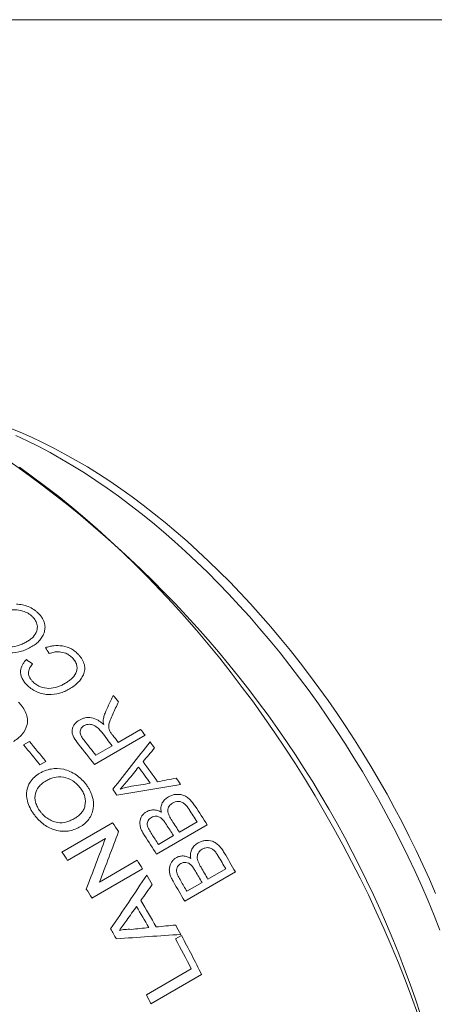
# Model space of a CAD drawing. Units: inches. Extents: x 0.1 to 10.9, y 0 to 8.5.
# Drawn here: x 10.1 to 10.5, y 7.6 to 8.5 of the extents above; entities that cross this region are included whole.
import ezdxf

# ---------------------------------------------------------------- set-up
doc = ezdxf.new("R2010")
doc.units = ezdxf.units.IN
doc.header["$MEASUREMENT"] = 0

msp = doc.modelspace()

# ---------------------------------------------------------------- linework, layer by layer
at = {"color": 7, "linetype": 'Continuous', "lineweight": 0}
for p, q in [((0.06218, 8.45061), (10.94446, 8.45061)), ((10.21248, 7.85195), (10.17005, 7.82746)), ((10.19001, 7.846), (10.20875, 7.85681)), ((10.11071, 7.84399), (10.11561, 7.84682)), ((10.17128, 7.83518), (10.18505, 7.84313)), ((10.12939, 7.83), (10.12449, 7.82717)), ((10.14288, 7.75422), (10.1853, 7.77872)), ((10.26449, 7.777), (10.22207, 7.75251)), ((10.24132, 7.7708), (10.2562, 7.77939)), ((10.17927, 7.76554), (10.14761, 7.74727)), ((10.22369, 7.76062), (10.23637, 7.76794)), ((10.17434, 7.72911), (10.206, 7.74738)), ((10.2105, 7.74023), (10.16807, 7.71574)), ((10.28811, 7.73758), (10.24569, 7.71309)), ((10.26518, 7.73154), (10.28005, 7.74013)), ((10.24754, 7.72136), (10.26022, 7.72868)), ((10.23804, 7.68156), (10.24294, 7.68439)), ((10.21367, 7.63472), (10.2512, 7.65638)), ((10.25986, 7.65167), (10.21744, 7.62717))]:
    msp.add_line(p, q, dxfattribs=at)
at = {"color": 7, "linetype": 'Continuous', "lineweight": 0, "flags": 128}
for points in [[(10.09868, 8.10924), (10.10798, 8.10543), (10.11731, 8.10132), (10.12666, 8.09691), (10.13604, 8.09221), (10.14542, 8.08722), (10.15482, 8.08194), (10.16421, 8.07637), (10.1736, 8.07053), (10.18297, 8.06441), (10.19233, 8.05801), (10.20166, 8.05135), (10.21096, 8.04443), (10.22021, 8.03725), (10.22943, 8.02981), (10.23859, 8.02213), (10.2477, 8.0142), (10.25674, 8.00604), (10.26571, 7.99764), (10.27461, 7.98902), (10.28342, 7.98017), (10.29215, 7.97112), (10.30078, 7.96185), (10.30931, 7.95238), (10.31774, 7.94272), (10.32605, 7.93287), (10.33425, 7.92284), (10.34232, 7.91263), (10.35026, 7.90225), (10.35808, 7.89172), (10.36575, 7.88103), (10.37328, 7.87019), (10.38065, 7.85922), (10.38788, 7.84811), (10.39494, 7.83688), (10.40184, 7.82553), (10.40857, 7.81408), (10.41512, 7.80252), (10.4215, 7.79088), (10.42769, 7.77914), (10.4337, 7.76733), (10.43952, 7.75546), (10.44514, 7.74352), (10.45056, 7.73153), (10.45578, 7.7195)], [(10.45947, 7.68881), (10.45457, 7.70114), (10.44946, 7.71345), (10.44414, 7.72572), (10.43861, 7.73795), (10.43288, 7.75012), (10.42695, 7.76223), (10.42082, 7.77427), (10.41451, 7.78623), (10.408, 7.79811), (10.40132, 7.8099), (10.39446, 7.82158), (10.38742, 7.83315), (10.38022, 7.8446), (10.37286, 7.85592), (10.36533, 7.86711), (10.35766, 7.87816), (10.34983, 7.88907), (10.34187, 7.89981), (10.33377, 7.91039), (10.32553, 7.9208), (10.31718, 7.93103), (10.3087, 7.94107), (10.30011, 7.95093), (10.29141, 7.96058), (10.2826, 7.97003), (10.27371, 7.97926), (10.26472, 7.98828), (10.25565, 7.99707), (10.2465, 8.00564), (10.23728, 8.01396), (10.22799, 8.02204), (10.21865, 8.02988), (10.20926, 8.03746), (10.19981, 8.04478), (10.19033, 8.05185), (10.18082, 8.05864), (10.17128, 8.06516), (10.16172, 8.0714), (10.15215, 8.07736), (10.14257, 8.08303), (10.13299, 8.08842), (10.12342, 8.09351), (10.11386, 8.0983), (10.10432, 8.1028)], [(10.44092, 7.61867), (10.43574, 7.63301), (10.43032, 7.64733), (10.42464, 7.66163), (10.41871, 7.6759), (10.41254, 7.69013), (10.40613, 7.7043), (10.39949, 7.71841), (10.39261, 7.73246), (10.38551, 7.74642), (10.37818, 7.76029), (10.37064, 7.77406), (10.36289, 7.78772), (10.35494, 7.80126), (10.34678, 7.81468), (10.33843, 7.82795), (10.32989, 7.84109), (10.32117, 7.85406), (10.31227, 7.86687), (10.3032, 7.87951), (10.29396, 7.89197), (10.28457, 7.90423), (10.27503, 7.9163), (10.26534, 7.92816), (10.25551, 7.93981), (10.24554, 7.95123), (10.23546, 7.96243), (10.22525, 7.97338), (10.21494, 7.98409), (10.20452, 7.99454), (10.194, 8.00474), (10.18339, 8.01466), (10.1727, 8.02432), (10.16194, 8.03369), (10.1511, 8.04277), (10.14021, 8.05156), (10.12926, 8.06006), (10.11827, 8.06824), (10.10724, 8.07612)]]:
    msp.add_lwpolyline(points, dxfattribs=at)
at = {"color": 7, "linetype": 'Continuous', "lineweight": 0}
for centre, radius, start, end in [((9.58136, 7.33649), 0.90673, 2.60583, 57.38879), ((9.45116, 7.27178), 0.95718, 39.45214, 39.86484), ((9.40985, 7.24387), 0.97982, 37.70539, 38.54385), ((9.41273, 7.24512), 0.98246, 37.70597, 38.16104), ((9.42721, 7.25264), 0.98784, 37.35056, 37.70607), ((9.37325, 7.2258), 0.9623, 38.67733, 39.97193), ((9.37814, 7.22863), 0.9623, 38.67733, 39.97193), ((9.38959, 7.23185), 0.98177, 37.34889, 38.61083), ((9.39659, 7.23632), 0.97917, 37.7052, 38.63692), ((9.41967, 7.24693), 0.9973, 36.58484, 36.9519), ((9.39748, 7.23262), 1.0091, 35.10835, 36.28716), ((9.3925, 7.22975), 1.00913, 35.22337, 36.17147), ((9.40196, 7.23417), 1.01912, 34.45395, 34.81643), ((9.36767, 7.21542), 1.00916, 35.52662, 35.86821), ((9.38692, 7.22455), 1.03126, 32.54901, 33.23453), ((9.39113, 7.22693), 1.03216, 32.2039, 33.22686), ((9.3428, 7.19973), 1.02227, 33.9989, 34.49736), ((9.36691, 7.21299), 1.03146, 32.54905, 33.15892), ((9.37193, 7.21589), 1.03139, 32.54903, 33.18592), ((9.35414, 7.20561), 1.03158, 32.54907, 33.11437), ((9.34872, 7.20244), 1.03214, 32.2039, 33.23428), ((9.30046, 7.1753), 1.02217, 34.02569, 34.49738), ((9.38523, 7.22327), 1.0391, 29.6673, 30.6857), ((9.33241, 7.19291), 1.0347, 31.93585, 32.40373), ((9.38032, 7.22044), 1.03903, 30.011, 30.6931), ((9.36046, 7.20897), 1.03906, 30.01101, 30.6179), ((9.36543, 7.21184), 1.03905, 30.01101, 30.64476), ((9.33006, 7.19145), 1.03747, 31.08642, 31.58199), ((9.3428, 7.19878), 1.03909, 29.6673, 30.69308), ((9.34778, 7.20165), 1.03908, 30.01101, 30.57359), ((9.29003, 7.16844), 1.03465, 31.93584, 32.43032), ((9.31562, 7.18308), 1.03908, 29.29956, 30.70982), ((9.31069, 7.18024), 1.03912, 29.44006, 30.56932), ((9.28618, 7.16609), 1.03916, 29.7416, 30.26778), ((9.33005, 7.19139), 1.03751, 28.42741, 28.92297), ((9.32863, 7.19042), 1.03356, 26.7969, 28.37179), ((9.33458, 7.1938), 1.03237, 26.32786, 28.37249), ((9.296, 7.17125), 1.02807, 26.32616, 26.79605)]:
    msp.add_arc(centre, radius, start, end, dxfattribs=at)
for points, knots in [([(10.10474, 7.96164), (10.10558, 7.96159), (10.10726, 7.96147), (10.11063, 7.96093), (10.11481, 7.95971), (10.11862, 7.95769), (10.1213, 7.95572), (10.12249, 7.95462), (10.12309, 7.95407)], [0, 0, 0, 0, 0.125174, 0.250295, 0.500038, 0.749728, 0.874832, 1, 1, 1, 1]), ([(10.11816, 7.95117), (10.11761, 7.95168), (10.11651, 7.95268), (10.11394, 7.95442), (10.10954, 7.95632), (10.10279, 7.95727), (10.09686, 7.95609), (10.09246, 7.95434), (10.09046, 7.95324), (10.08945, 7.9527)], [0, 0, 0, 0, 0.0716446, 0.1432517, 0.2860502, 0.4997233, 0.7492232, 0.8746001, 1, 1, 1, 1]), ([(10.11362, 7.9303), (10.11455, 7.93087), (10.11641, 7.93201), (10.11959, 7.93474), (10.12219, 7.93868), (10.12253, 7.94363), (10.1213, 7.9472), (10.11971, 7.94956), (10.11868, 7.95063), (10.11816, 7.95117)], [0, 0, 0, 0, 0.125382, 0.250708, 0.500098, 0.699762, 0.849618, 0.924797, 1, 1, 1, 1]), ([(10.12309, 7.95407), (10.12365, 7.95349), (10.12478, 7.95233), (10.12666, 7.94984), (10.12832, 7.9465), (10.12882, 7.94309), (10.12864, 7.94045), (10.12835, 7.93918), (10.12821, 7.93855)], [0, 0, 0, 0, 0.12517, 0.250273, 0.499962, 0.7497, 0.874823, 1, 1, 1, 1]), ([(10.12821, 7.93855), (10.12801, 7.9379), (10.12762, 7.9366), (10.12646, 7.93415), (10.12448, 7.93134), (10.12141, 7.92841), (10.11892, 7.92685), (10.11767, 7.92606)], [0, 0, 0, 0, 0.125076, 0.250125, 0.500015, 0.749954, 1, 1, 1, 1]), ([(10.11767, 7.92606), (10.11634, 7.92534), (10.11366, 7.92389), (10.10778, 7.92165), (10.10078, 7.9205), (10.09306, 7.9215), (10.08748, 7.92335), (10.08362, 7.92559), (10.08117, 7.92744), (10.08008, 7.92845), (10.07954, 7.92896)], [0, 0, 0, 0, 0.125307, 0.250571, 0.499832, 0.64271, 0.78544, 0.892606, 0.946293, 1, 1, 1, 1]), ([(10.08446, 7.93186), (10.08503, 7.93134), (10.08616, 7.9303), (10.08878, 7.9285), (10.09325, 7.92645), (10.10016, 7.92543), (10.1061, 7.92677), (10.11055, 7.9286), (10.1126, 7.92973), (10.11362, 7.9303)], [0, 0, 0, 0, 0.071651, 0.143262, 0.286023, 0.499553, 0.749184, 0.874577, 1, 1, 1, 1]), ([(10.12917, 7.92527), (10.13027, 7.92559), (10.13246, 7.92624), (10.13713, 7.92702), (10.14338, 7.92708), (10.14978, 7.92493), (10.15357, 7.92239), (10.15553, 7.92072), (10.1564, 7.91981), (10.15684, 7.91935)], [0, 0, 0, 0, 0.125411, 0.250783, 0.500476, 0.749408, 0.874598, 0.937292, 1, 1, 1, 1]), ([(10.15201, 7.91635), (10.15156, 7.9168), (10.15071, 7.91765), (10.14881, 7.91916), (10.14555, 7.9209), (10.14092, 7.92194), (10.13701, 7.92164), (10.13421, 7.92102), (10.13287, 7.92059), (10.13215, 7.92036)], [0, 0, 0, 0, 0.087492, 0.163612, 0.326818, 0.57084, 0.785152, 0.883072, 1, 1, 1, 1]), ([(10.15684, 7.91935), (10.15743, 7.91867), (10.15855, 7.91737), (10.16042, 7.91462), (10.16193, 7.91105), (10.16219, 7.90662), (10.161, 7.90258), (10.15892, 7.89889), (10.15623, 7.8958), (10.15296, 7.89303), (10.15048, 7.89149), (10.14915, 7.89066)], [0, 0, 0, 0, 0.0666, 0.12512, 0.249883, 0.368353, 0.49949, 0.624588, 0.749711, 0.864879, 1, 1, 1, 1]), ([(10.11295, 7.89462), (10.11222, 7.89548), (10.11075, 7.89719), (10.10873, 7.90095), (10.10788, 7.90584), (10.10927, 7.91012), (10.11125, 7.91312), (10.11248, 7.91447), (10.11315, 7.9152)], [0, 0, 0, 0, 0.125255, 0.250473, 0.499618, 0.749312, 0.865764, 1, 1, 1, 1]), ([(10.11833, 7.91155), (10.11753, 7.91058), (10.11594, 7.90863), (10.11466, 7.90507), (10.11515, 7.90168), (10.11655, 7.89908), (10.11757, 7.89789), (10.11807, 7.8973)], [0, 0, 0, 0, 0.250606, 0.500546, 0.74946, 0.874693, 1, 1, 1, 1]), ([(10.14517, 7.89515), (10.14612, 7.89572), (10.14801, 7.89686), (10.15143, 7.89949), (10.15498, 7.90345), (10.15601, 7.90889), (10.15461, 7.91279), (10.15327, 7.91489), (10.15243, 7.91587), (10.15201, 7.91635)], [0, 0, 0, 0, 0.125528, 0.251021, 0.501121, 0.749531, 0.874541, 0.937252, 1, 1, 1, 1]), ([(10.14915, 7.89066), (10.14786, 7.88996), (10.14528, 7.88857), (10.13963, 7.88649), (10.13295, 7.88558), (10.12611, 7.88658), (10.12111, 7.88842), (10.11762, 7.89048), (10.11487, 7.89266), (10.11367, 7.89389), (10.11295, 7.89462)], [0, 0, 0, 0, 0.125275, 0.250509, 0.499879, 0.642638, 0.749835, 0.874776, 0.924883, 1, 1, 1, 1]), ([(10.11807, 7.8973), (10.11852, 7.89684), (10.11943, 7.89591), (10.12146, 7.89423), (10.12552, 7.89181), (10.13223, 7.8907), (10.13808, 7.89187), (10.14227, 7.89356), (10.14421, 7.89462), (10.14517, 7.89515)], [0, 0, 0, 0, 0.062788, 0.125534, 0.250689, 0.498778, 0.748885, 0.874429, 1, 1, 1, 1]), ([(10.10666, 7.87967), (10.10729, 7.87895), (10.10853, 7.87753), (10.11073, 7.87453), (10.11298, 7.87059), (10.11428, 7.86559), (10.11386, 7.85918), (10.11073, 7.85369), (10.10684, 7.84991), (10.10432, 7.84799), (10.10295, 7.84716), (10.10226, 7.84675)], [0, 0, 0, 0, 0.062655, 0.125297, 0.250393, 0.374517, 0.500356, 0.749484, 0.874697, 0.937345, 1, 1, 1, 1]), ([(10.17749, 7.86495), (10.17774, 7.86618), (10.17825, 7.86864), (10.17922, 7.8709), (10.1797, 7.87203)], [0, 0, 0, 0, 0.5000125, 1, 1, 1, 1]), ([(10.18545, 7.86953), (10.18471, 7.86788), (10.1835, 7.86522), (10.18205, 7.86108), (10.18193, 7.85742), (10.18359, 7.8543), (10.18467, 7.85287), (10.18521, 7.85215)], [0, 0, 0, 0, 0.310365, 0.501209, 0.749703, 0.874723, 1, 1, 1, 1]), ([(10.15675, 7.8445), (10.15536, 7.8463), (10.15329, 7.849), (10.1515, 7.85297), (10.15126, 7.85597), (10.15196, 7.85869), (10.15327, 7.86111), (10.15516, 7.86313), (10.15674, 7.86414), (10.15754, 7.86465)], [0, 0, 0, 0, 0.250082, 0.374966, 0.499735, 0.624708, 0.749747, 0.874826, 1, 1, 1, 1]), ([(10.15754, 7.86465), (10.15826, 7.86504), (10.15972, 7.86581), (10.163, 7.86678), (10.16766, 7.86689), (10.17219, 7.86513), (10.17552, 7.86294), (10.17702, 7.86162), (10.17791, 7.86082)], [0, 0, 0, 0, 0.125443, 0.250774, 0.499988, 0.749226, 0.849536, 1, 1, 1, 1]), ([(10.16142, 7.85998), (10.16095, 7.85967), (10.16001, 7.85907), (10.15858, 7.85741), (10.15783, 7.85461), (10.15887, 7.85157), (10.1602, 7.8493), (10.16102, 7.84823), (10.16144, 7.8477)], [0, 0, 0, 0, 0.125539, 0.25095, 0.499578, 0.748841, 0.874408, 1, 1, 1, 1]), ([(10.1762, 7.85441), (10.17525, 7.85557), (10.17335, 7.85788), (10.16977, 7.86049), (10.16623, 7.86125), (10.16348, 7.86097), (10.16211, 7.86031), (10.16142, 7.85998)], [0, 0, 0, 0, 0.250973, 0.49994, 0.699455, 0.849667, 1, 1, 1, 1]), ([(10.17791, 7.86082), (10.17776, 7.86152), (10.17754, 7.86256), (10.17744, 7.86394), (10.17747, 7.86461), (10.17749, 7.86495)], [0, 0, 0, 0, 0.500073, 0.746234, 1, 1, 1, 1]), ([(10.11969, 7.78553), (10.11905, 7.78643), (10.11777, 7.78823), (10.11566, 7.79203), (10.11342, 7.79794), (10.11291, 7.8057), (10.11563, 7.81241), (10.11911, 7.81641), (10.12205, 7.8188), (10.12368, 7.8198), (10.1245, 7.8203)], [0, 0, 0, 0, 0.07162, 0.143224, 0.28615, 0.499768, 0.699408, 0.849583, 0.924786, 1, 1, 1, 1]), ([(10.1245, 7.8203), (10.12527, 7.82071), (10.12669, 7.82147), (10.12969, 7.82275), (10.13527, 7.82428), (10.14255, 7.82427), (10.14979, 7.82183), (10.15488, 7.8189), (10.15874, 7.81574), (10.16144, 7.81292), (10.16263, 7.81139), (10.16323, 7.81062)], [0, 0, 0, 0, 0.068038, 0.125301, 0.250497, 0.499462, 0.620626, 0.749569, 0.874694, 0.937343, 1, 1, 1, 1]), ([(10.12958, 7.81375), (10.12843, 7.81302), (10.12614, 7.81158), (10.12285, 7.80828), (10.12011, 7.80325), (10.12022, 7.79709), (10.12195, 7.79262), (10.12331, 7.79015), (10.12414, 7.78898), (10.12456, 7.7884)], [0, 0, 0, 0, 0.143338, 0.286603, 0.500697, 0.749353, 0.874551, 0.937264, 1, 1, 1, 1]), ([(10.15836, 7.80777), (10.15791, 7.80834), (10.15702, 7.80948), (10.155, 7.81159), (10.15098, 7.81477), (10.14408, 7.81741), (10.13743, 7.817), (10.13275, 7.81545), (10.13063, 7.81431), (10.12958, 7.81375)], [0, 0, 0, 0, 0.062771, 0.125517, 0.250794, 0.499693, 0.749037, 0.874493, 1, 1, 1, 1]), ([(10.16323, 7.81062), (10.16378, 7.80985), (10.16489, 7.80831), (10.16676, 7.80505), (10.1692, 7.79911), (10.16995, 7.79023), (10.16661, 7.78282), (10.163, 7.77879), (10.16057, 7.77684), (10.15923, 7.77601), (10.15855, 7.77558)], [0, 0, 0, 0, 0.062746, 0.125488, 0.250776, 0.499838, 0.749165, 0.874529, 0.935129, 1, 1, 1, 1]), ([(10.19838, 7.8146), (10.1973, 7.81326), (10.19514, 7.8106), (10.1928, 7.80808), (10.19164, 7.80682)], [0, 0, 0, 0, 0.500017, 1, 1, 1, 1]), ([(10.15376, 7.78246), (10.15475, 7.78308), (10.15671, 7.78431), (10.15921, 7.78671), (10.16117, 7.78958), (10.16271, 7.79405), (10.16264, 7.79923), (10.16093, 7.80364), (10.15958, 7.80606), (10.15876, 7.8072), (10.15836, 7.80777)], [0, 0, 0, 0, 0.125295, 0.250567, 0.377057, 0.500898, 0.749582, 0.874666, 0.937322, 1, 1, 1, 1]), ([(10.19164, 7.80682), (10.19321, 7.80731), (10.19634, 7.80828), (10.19963, 7.80891), (10.20128, 7.80922)], [0, 0, 0, 0, 0.500006, 1, 1, 1, 1]), ([(10.23204, 7.80034), (10.23292, 7.8008), (10.23467, 7.80172), (10.23862, 7.8027), (10.24304, 7.80246), (10.24729, 7.80053), (10.25003, 7.79828), (10.25243, 7.79554), (10.2538, 7.79356), (10.25453, 7.7925)], [0, 0, 0, 0, 0.125323, 0.250585, 0.499421, 0.622485, 0.749385, 0.866248, 1, 1, 1, 1]), ([(10.22622, 7.78752), (10.22607, 7.78822), (10.22577, 7.7896), (10.2258, 7.79231), (10.22673, 7.7954), (10.22861, 7.79784), (10.23048, 7.79938), (10.23152, 7.80002), (10.23204, 7.80034)], [0, 0, 0, 0, 0.125205, 0.25031, 0.499675, 0.749496, 0.874717, 1, 1, 1, 1]), ([(10.23555, 7.79522), (10.235, 7.79488), (10.23392, 7.79418), (10.23222, 7.79225), (10.23138, 7.78957), (10.23181, 7.78663), (10.23301, 7.78377), (10.23427, 7.78177), (10.2351, 7.78043)], [0, 0, 0, 0, 0.125404, 0.250708, 0.498878, 0.623937, 0.749236, 1, 1, 1, 1]), ([(10.24565, 7.79447), (10.24525, 7.79477), (10.24445, 7.79538), (10.2427, 7.79625), (10.24038, 7.79674), (10.23777, 7.79635), (10.23629, 7.7956), (10.23555, 7.79522)], [0, 0, 0, 0, 0.125296, 0.250494, 0.499638, 0.74957, 1, 1, 1, 1]), ([(10.2495, 7.78975), (10.24893, 7.79059), (10.24806, 7.79185), (10.24678, 7.79344), (10.24603, 7.79412), (10.24565, 7.79447)], [0, 0, 0, 0, 0.500022, 0.750062, 1, 1, 1, 1]), ([(10.15855, 7.77558), (10.1571, 7.77481), (10.1542, 7.77327), (10.14932, 7.77184), (10.14408, 7.77135), (10.13834, 7.77212), (10.13291, 7.7741), (10.1278, 7.77714), (10.12422, 7.78026), (10.12151, 7.78319), (10.1203, 7.78475), (10.11969, 7.78553)], [0, 0, 0, 0, 0.125114, 0.250176, 0.376901, 0.500079, 0.642786, 0.749912, 0.874847, 0.937414, 1, 1, 1, 1]), ([(10.12456, 7.7884), (10.12502, 7.78781), (10.12593, 7.78663), (10.12803, 7.78447), (10.13098, 7.78208), (10.13493, 7.78003), (10.14045, 7.77826), (10.14583, 7.77895), (10.15051, 7.78069), (10.15268, 7.78187), (10.15376, 7.78246)], [0, 0, 0, 0, 0.062665, 0.125315, 0.250378, 0.375487, 0.500512, 0.749374, 0.874667, 1, 1, 1, 1]), ([(10.21203, 7.76812), (10.21143, 7.76909), (10.21032, 7.77087), (10.20897, 7.77369), (10.20816, 7.77654), (10.20806, 7.78039), (10.20929, 7.78382), (10.21145, 7.7865), (10.21289, 7.78744), (10.21361, 7.78792)], [0, 0, 0, 0, 0.136194, 0.250547, 0.377142, 0.50057, 0.749603, 0.874763, 1, 1, 1, 1]), ([(10.21361, 7.78792), (10.21406, 7.78816), (10.21496, 7.78863), (10.21692, 7.7893), (10.2196, 7.78963), (10.22241, 7.78917), (10.22463, 7.78839), (10.22569, 7.78781), (10.22622, 7.78752)], [0, 0, 0, 0, 0.125195, 0.250325, 0.500098, 0.749712, 0.874826, 1, 1, 1, 1]), ([(10.21777, 7.78318), (10.21726, 7.78284), (10.21624, 7.78218), (10.21467, 7.78035), (10.214, 7.77769), (10.21482, 7.77492), (10.21619, 7.77231), (10.21738, 7.77043), (10.21817, 7.76918)], [0, 0, 0, 0, 0.125529, 0.250901, 0.498166, 0.623246, 0.748811, 1, 1, 1, 1]), ([(10.22664, 7.78204), (10.2263, 7.78233), (10.22563, 7.78291), (10.22412, 7.78379), (10.22208, 7.78445), (10.21973, 7.78417), (10.21843, 7.78351), (10.21777, 7.78318)], [0, 0, 0, 0, 0.125371, 0.250642, 0.499982, 0.749587, 1, 1, 1, 1]), ([(10.23041, 7.77716), (10.22983, 7.77801), (10.22897, 7.77929), (10.22773, 7.78094), (10.22701, 7.78167), (10.22664, 7.78204)], [0, 0, 0, 0, 0.500054, 0.750096, 1, 1, 1, 1]), ([(10.25087, 7.74883), (10.25075, 7.74955), (10.25049, 7.75096), (10.25061, 7.75373), (10.25161, 7.75689), (10.25353, 7.75936), (10.25542, 7.76092), (10.25646, 7.76156), (10.25698, 7.76188)], [0, 0, 0, 0, 0.125205, 0.25031, 0.499675, 0.749496, 0.874717, 1, 1, 1, 1]), ([(10.25698, 7.76188), (10.25785, 7.76234), (10.25961, 7.76325), (10.26352, 7.7642), (10.26785, 7.76389), (10.27196, 7.76185), (10.27459, 7.75952), (10.27686, 7.75668), (10.27815, 7.75464), (10.27883, 7.75355)], [0, 0, 0, 0, 0.125323, 0.250585, 0.499421, 0.622485, 0.749385, 0.866248, 1, 1, 1, 1]), ([(10.26027, 7.75659), (10.25972, 7.75624), (10.25864, 7.75554), (10.25691, 7.75359), (10.256, 7.75085), (10.25633, 7.74784), (10.25743, 7.7449), (10.25859, 7.74283), (10.25937, 7.74146)], [0, 0, 0, 0, 0.1254043, 0.250708, 0.4988783, 0.6239372, 0.7492362, 1, 1, 1, 1]), ([(10.27017, 7.75568), (10.26979, 7.75599), (10.26902, 7.75662), (10.26732, 7.75754), (10.26506, 7.75807), (10.26249, 7.75772), (10.26101, 7.75697), (10.26027, 7.75659)], [0, 0, 0, 0, 0.125296, 0.250494, 0.499638, 0.74957, 1, 1, 1, 1]), ([(10.2738, 7.7508), (10.27326, 7.75167), (10.27246, 7.75296), (10.27125, 7.75461), (10.27053, 7.75532), (10.27017, 7.75568)], [0, 0, 0, 0, 0.500022, 0.750062, 1, 1, 1, 1]), ([(10.23634, 7.72917), (10.23577, 7.73017), (10.23474, 7.73201), (10.2335, 7.73491), (10.2328, 7.73784), (10.23281, 7.74178), (10.23413, 7.74528), (10.23633, 7.74799), (10.23777, 7.74894), (10.23849, 7.74941)], [0, 0, 0, 0, 0.136194, 0.250547, 0.377142, 0.50057, 0.749603, 0.874763, 1, 1, 1, 1]), ([(10.23849, 7.74941), (10.23894, 7.74965), (10.23984, 7.75013), (10.24179, 7.75078), (10.24443, 7.75109), (10.24718, 7.75057), (10.24934, 7.74974), (10.25036, 7.74914), (10.25087, 7.74883)], [0, 0, 0, 0, 0.125195, 0.250325, 0.500098, 0.749712, 0.874826, 1, 1, 1, 1]), ([(10.24244, 7.7445), (10.24193, 7.74417), (10.24091, 7.7435), (10.2393, 7.74165), (10.23856, 7.73893), (10.23929, 7.73609), (10.24054, 7.7334), (10.24166, 7.73146), (10.2424, 7.73017)], [0, 0, 0, 0, 0.125529, 0.250901, 0.498166, 0.623246, 0.748811, 1, 1, 1, 1]), ([(10.25112, 7.74321), (10.25079, 7.74352), (10.25014, 7.74412), (10.24869, 7.74504), (10.24671, 7.74575), (10.2444, 7.74549), (10.24309, 7.74483), (10.24244, 7.7445)], [0, 0, 0, 0, 0.125371, 0.250642, 0.499982, 0.749587, 1, 1, 1, 1]), ([(10.25466, 7.73818), (10.25412, 7.73905), (10.25331, 7.74037), (10.25215, 7.74208), (10.25146, 7.74284), (10.25112, 7.74321)], [0, 0, 0, 0, 0.5000535, 0.7500961, 1, 1, 1, 1]), ([(10.19097, 7.68857), (10.19176, 7.68876), (10.19335, 7.68914), (10.19582, 7.68944), (10.19831, 7.68961), (10.2, 7.68956), (10.20085, 7.68954)], [0, 0, 0, 0, 0.25001, 0.499994, 0.749984, 1, 1, 1, 1])]:
    msp.add_open_spline(points, degree=3, knots=knots, dxfattribs=at)
for points in [[(10.13215, 7.92036), (10.13116, 7.92201), (10.13016, 7.92364), (10.12917, 7.92527)], [(10.11315, 7.9152), (10.11488, 7.91399), (10.11661, 7.91278), (10.11833, 7.91155)], [(10.1797, 7.87203), (10.18176, 7.87647), (10.18381, 7.88089), (10.18585, 7.88531)], [(10.19025, 7.88), (10.18866, 7.87652), (10.18706, 7.87303), (10.18545, 7.86953)], [(10.18547, 7.80671), (10.1959, 7.82), (10.2063, 7.83325), (10.21665, 7.84644)], [(10.22047, 7.84133), (10.21728, 7.8375), (10.21408, 7.83367), (10.21088, 7.82984)], [(10.20712, 7.82534), (10.20421, 7.82176), (10.2013, 7.81818), (10.19838, 7.8146)], [(10.24231, 7.81073), (10.22457, 7.80781), (10.2068, 7.80484), (10.18898, 7.80182)], [(10.20128, 7.80922), (10.20648, 7.81007), (10.21167, 7.81093), (10.21687, 7.81178)], [(10.22299, 7.81298), (10.22821, 7.814), (10.23343, 7.81502), (10.23864, 7.81604)], [(10.19031, 7.77136), (10.18509, 7.75737), (10.17977, 7.74328), (10.17434, 7.72911)], [(10.16332, 7.7233), (10.16874, 7.73746), (10.17406, 7.75155), (10.17927, 7.76554)], [(10.18368, 7.68987), (10.19382, 7.70489), (10.20388, 7.71987), (10.21387, 7.73479)], [(10.21853, 7.72713), (10.21536, 7.72267), (10.21217, 7.7182), (10.20898, 7.71373)], [(10.20539, 7.70871), (10.20266, 7.7049), (10.19992, 7.70107), (10.19719, 7.69725)], [(10.19719, 7.69725), (10.19512, 7.69436), (10.19304, 7.69146), (10.19097, 7.68857)], [(10.20085, 7.68954), (10.20578, 7.69002), (10.21071, 7.6905), (10.21563, 7.69098)], [(10.22177, 7.69159), (10.22724, 7.69211), (10.2327, 7.69264), (10.23815, 7.69316)], [(10.24245, 7.68529), (10.22453, 7.6841), (10.20653, 7.68287), (10.18845, 7.6816)]]:
    msp.add_open_spline(points, degree=3, dxfattribs=at)

doc.saveas('drawing.dxf')
